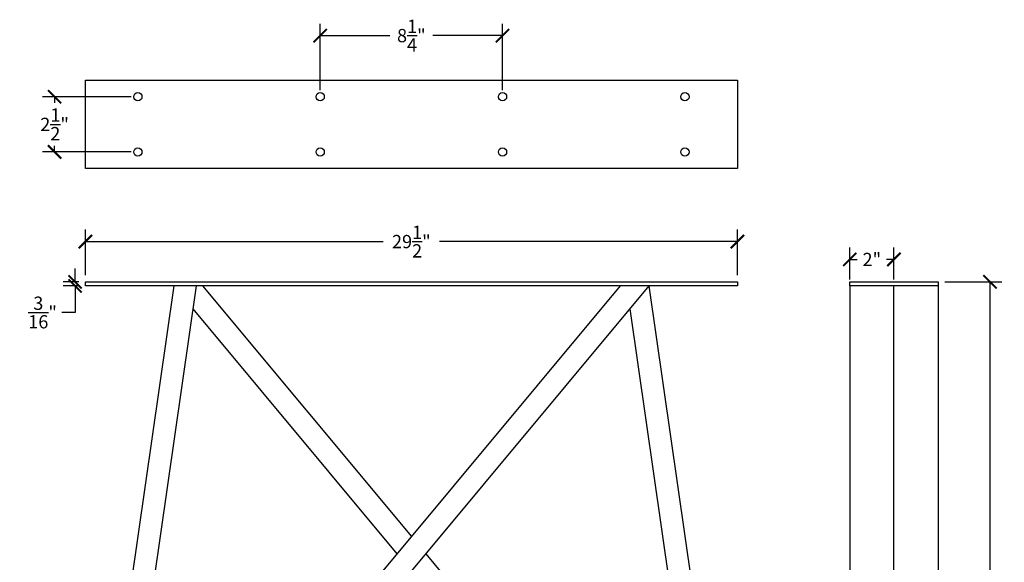
# Model space of a CAD drawing. Units: inches. Extents: x -6.7 to 37.9, y -0.8 to 53.4.
# Drawn here: x -6.7 to 37.9, y 28.9 to 53.4 of the extents above; entities that cross this region are included whole.
import ezdxf

# ---------------------------------------------------------------- set-up
doc = ezdxf.new("R2010")
doc.units = ezdxf.units.IN
doc.header["$MEASUREMENT"] = 0
doc.dimstyles.new('OWP Standard', dxfattribs={"dimscale": 3, "dimtxt": 0.2, "dimasz": 0.2, "dimexe": 0.18, "dimexo": 0.1, "dimgap": 0.09, "dimtad": 0, "dimtih": 1, "dimtoh": 1, "dimdec": 4, "dimzin": 0, "dimdsep": 46, "dimlunit": 5, "dimtxsty": 'Standard', "dimblk": 'ARCHTICK', "dimcen": 0.09, "dimadec": 0, "dimazin": 0, "dimtfac": 1, "dimtdec": 4, "dimtofl": 0, "dimtmove": 0, "dimatfit": 3, "dimfxl": 0.18, "dimtolj": 1, "dimtzin": 0, "dimarcsym": 0})

# ---------------------------------------------------------------- blocks, each defined once
blk = doc.blocks.new('_ArchTick')
at = {"color": 0, "const_width": 0.15}
blk.add_lwpolyline([(-0.5, -0.5), (0.5, 0.5)], dxfattribs=at)
blk = doc.blocks.new('*D36')
at = {"color": 0, "lineweight": -2, "transparency": 16777216}
for p, q in [((-3.728, 41.845), (-3.728, 43.907)), ((25.772, 41.845), (25.772, 43.907)), ((-3.728, 43.367), (9.752, 43.367)), ((25.772, 43.367), (12.292, 43.367))]:
    blk.add_line(p, q, dxfattribs=at)
at = {"layer": 'Defpoints', "color": 0, "transparency": 16777216}
for p in [(25.772, 43.367), (-3.728, 41.545), (25.772, 41.545)]:
    blk.add_point(p, dxfattribs=at)
at = {"color": 0, "lineweight": -2, "transparency": 16777216, "xscale": 0.6000000000000001, "yscale": 0.6000000000000001, "zscale": 0.6000000000000001, "rotation": 180}
blk.add_blockref('_ArchTick', (-3.728, 43.367), dxfattribs=at)
at = {"color": 0, "lineweight": -2, "transparency": 16777216, "xscale": 0.6000000000000001, "yscale": 0.6000000000000001, "zscale": 0.6000000000000001}
blk.add_blockref('_ArchTick', (25.772, 43.367), dxfattribs=at)
at = {"color": 0, "transparency": 16777216, "insert": (11.022, 43.367), "char_height": 0.6, "attachment_point": 5}
blk.add_mtext('\\A1;29{\\H1.000000x;\\S1/2;}"', dxfattribs=at)
blk = doc.blocks.new('*D37')
at = {"color": 0, "lineweight": -2, "transparency": 16777216}
for p, q in [((-4.193, 41.545), (-4.193, 42.145)), ((-4.028, 41.545), (-4.733, 41.545)), ((-4.028, 41.358), (-4.733, 41.358)), ((-4.193, 41.358), (-4.193, 40.158)), ((-4.193, 40.158), (-4.793, 40.158))]:
    blk.add_line(p, q, dxfattribs=at)
at = {"layer": 'Defpoints', "color": 0, "transparency": 16777216}
for p in [(-3.728, 41.545), (-4.193, 41.358), (-3.728, 41.358)]:
    blk.add_point(p, dxfattribs=at)
at = {"color": 0, "lineweight": -2, "transparency": 16777216, "xscale": 0.6000000000000001, "yscale": 0.6000000000000001, "zscale": 0.6000000000000001}
for p, rotation in [((-4.193, 41.545), 270), ((-4.193, 41.358), 90)]:
    blk.add_blockref('_ArchTick', p, dxfattribs=dict(at, rotation=rotation))
at = {"color": 0, "transparency": 16777216, "insert": (-5.663, 40.158), "char_height": 0.6, "attachment_point": 5}
blk.add_mtext('\\A1;{\\H1.000000x;\\S3/16;}"', dxfattribs=at)
blk = doc.blocks.new('*D38')
at = {"color": 0, "lineweight": -2, "transparency": 16777216}
for p, q in [((35.157, 41.545), (37.743, 41.545)), ((37.203, 41.545), (37.203, 28.115)), ((37.203, 13.545), (37.203, 26.975)), ((35.157, 13.545), (37.743, 13.545))]:
    blk.add_line(p, q, dxfattribs=at)
at = {"layer": 'Defpoints', "color": 0, "transparency": 16777216}
for p in [(34.857, 41.545), (34.857, 13.545), (37.203, 13.545)]:
    blk.add_point(p, dxfattribs=at)
at = {"color": 0, "lineweight": -2, "transparency": 16777216, "xscale": 0.6000000000000001, "yscale": 0.6000000000000001, "zscale": 0.6000000000000001}
for p, rotation in [((37.203, 41.545), 90), ((37.203, 13.545), 270)]:
    blk.add_blockref('_ArchTick', p, dxfattribs=dict(at, rotation=rotation))
at = {"color": 0, "transparency": 16777216, "insert": (37.203, 27.545), "char_height": 0.6, "attachment_point": 5}
blk.add_mtext('\\A1;28"', dxfattribs=at)
blk = doc.blocks.new('*D39')
at = {"color": 0, "lineweight": -2, "transparency": 16777216}
for p, q in [((30.857, 41.658), (30.857, 43.098)), ((32.857, 41.658), (32.857, 43.098)), ((30.857, 42.558), (31.187, 42.558)), ((32.857, 42.558), (32.527, 42.558))]:
    blk.add_line(p, q, dxfattribs=at)
at = {"layer": 'Defpoints', "color": 0, "transparency": 16777216}
for p in [(32.857, 42.558), (30.857, 41.358), (32.857, 41.358)]:
    blk.add_point(p, dxfattribs=at)
at = {"color": 0, "lineweight": -2, "transparency": 16777216, "xscale": 0.6000000000000001, "yscale": 0.6000000000000001, "zscale": 0.6000000000000001, "rotation": 180}
blk.add_blockref('_ArchTick', (30.857, 42.558), dxfattribs=at)
at = {"color": 0, "lineweight": -2, "transparency": 16777216, "xscale": 0.6000000000000001, "yscale": 0.6000000000000001, "zscale": 0.6000000000000001}
blk.add_blockref('_ArchTick', (32.857, 42.558), dxfattribs=at)
at = {"color": 0, "transparency": 16777216, "insert": (31.857, 42.558), "char_height": 0.6, "attachment_point": 5}
blk.add_mtext('\\A1;2"', dxfattribs=at)
blk = doc.blocks.new('*D41')
at = {"color": 0, "lineweight": -2, "transparency": 16777216}
for p, q in [((6.897, 50.222), (6.897, 53.228)), ((15.147, 50.222), (15.147, 53.228)), ((6.897, 52.688), (10.052, 52.688)), ((15.147, 52.688), (11.992, 52.688))]:
    blk.add_line(p, q, dxfattribs=at)
at = {"layer": 'Defpoints', "color": 0, "transparency": 16777216}
for p in [(15.147, 52.688), (6.897, 49.922), (15.147, 49.922)]:
    blk.add_point(p, dxfattribs=at)
at = {"color": 0, "lineweight": -2, "transparency": 16777216, "xscale": 0.6000000000000001, "yscale": 0.6000000000000001, "zscale": 0.6000000000000001, "rotation": 180}
blk.add_blockref('_ArchTick', (6.897, 52.688), dxfattribs=at)
at = {"color": 0, "lineweight": -2, "transparency": 16777216, "xscale": 0.6000000000000001, "yscale": 0.6000000000000001, "zscale": 0.6000000000000001}
blk.add_blockref('_ArchTick', (15.147, 52.688), dxfattribs=at)
at = {"color": 0, "transparency": 16777216, "insert": (11.022, 52.688), "char_height": 0.6, "attachment_point": 5}
blk.add_mtext('\\A1;8{\\H1.000000x;\\S1/4;}"', dxfattribs=at)
blk = doc.blocks.new('*D42')
at = {"color": 0, "lineweight": -2, "transparency": 16777216}
for p, q in [((-1.653, 49.922), (-5.66, 49.922)), ((-5.12, 49.922), (-5.12, 49.642)), ((-5.12, 47.422), (-5.12, 47.702)), ((-1.653, 47.422), (-5.66, 47.422))]:
    blk.add_line(p, q, dxfattribs=at)
at = {"layer": 'Defpoints', "color": 0, "transparency": 16777216}
for p in [(-1.353, 49.922), (-5.12, 47.422), (-1.353, 47.422)]:
    blk.add_point(p, dxfattribs=at)
at = {"color": 0, "lineweight": -2, "transparency": 16777216, "xscale": 0.6000000000000001, "yscale": 0.6000000000000001, "zscale": 0.6000000000000001}
for p, rotation in [((-5.12, 49.922), 90), ((-5.12, 47.422), 270)]:
    blk.add_blockref('_ArchTick', p, dxfattribs=dict(at, rotation=rotation))
at = {"color": 0, "transparency": 16777216, "insert": (-5.12, 48.672), "char_height": 0.6, "attachment_point": 5}
blk.add_mtext('\\A1;2{\\H1.000000x;\\S1/2;}"', dxfattribs=at)

msp = doc.modelspace()

# ---------------------------------------------------------------- linework, layer by layer
for p, q in [((-3.72816, 46.67202), (-3.72816, 50.67202)), ((-3.72816, 50.67202), (25.77184, 50.67202)), ((25.77184, 50.67202), (25.77184, 46.67202)), ((25.77184, 46.67202), (-3.72816, 46.67202)), ((-3.72816, 41.54547), (25.77184, 41.54547)), ((-3.72816, 41.35797), (-3.72816, 41.54547)), ((25.77184, 41.54547), (25.77184, 41.35797)), ((30.85729, 41.54547), (34.85729, 41.54547)), ((30.85729, 41.35797), (30.85729, 41.54547)), ((34.85729, 41.54547), (34.85729, 41.35797)), ((25.77184, 41.35797), (-3.72816, 41.35797)), ((0.27184, 41.35797), (-3.72816, 13.54547)), ((1.28213, 41.35797), (-2.71787, 13.54547)), ((20.46988, 41.35797), (-2.71787, 13.54547)), ((21.77184, 41.35797), (-1.41592, 13.54547)), ((1.57379, 41.35797), (11.02184, 30.02553)), ((21.77184, 41.35797), (25.77184, 13.54547)), ((34.85729, 41.35797), (30.85729, 41.35797)), ((30.85729, 41.35797), (30.85729, 13.54547)), ((32.85729, 13.54547), (32.85729, 41.35797)), ((34.85729, 41.35797), (34.85729, 13.54547)), ((1.13349, 40.32446), (10.37086, 29.24472)), ((20.91019, 40.32446), (24.76155, 13.54547)), ((11.67281, 29.24472), (24.76155, 13.54547))]:
    msp.add_line(p, q)
for centre in [(-1.35316, 49.92202), (6.89684, 49.92202), (15.14684, 49.92202), (23.39684, 49.92202), (-1.35316, 47.42202), (6.89684, 47.42202), (15.14684, 47.42202), (23.39684, 47.42202)]:
    msp.add_circle(centre, 0.1875)

# ---------------------------------------------------------------- dimensions: what is measured, and where the dimension line sits
for base, p1, p2, picture, middle in [((15.14684, 52.68794), (6.89684, 49.92202), (15.14684, 49.92202), '*D41', (11.02184, 52.68794)), ((25.77184, 43.36715), (-3.72816, 41.54547), (25.77184, 41.54547), '*D36', (11.02184, 43.36715)), ((32.85729, 42.5576), (30.85729, 41.35797), (32.85729, 41.35797), '*D39', (31.85729, 42.5576))]:
    dim = msp.add_linear_dim(base=base, p1=p1, p2=p2, dimstyle='OWP Standard', override={"dimpost": '"'})
    dim.commit()
    dim.dimension.update_dxf_attribs({"geometry": picture, "text_midpoint": middle})
for base, p1, p2, picture, middle in [((-5.11965, 47.42202), (-1.35316, 49.92202), (-1.35316, 47.42202), '*D42', (-5.11965, 48.67202)), ((-4.19348, 41.35797), (-3.72816, 41.54547), (-3.72816, 41.35797), '*D37', (-5.66348, 40.15797)), ((37.20253, 13.54547), (34.85729, 41.54547), (34.85729, 13.54547), '*D38', (37.20253, 27.54547))]:
    dim = msp.add_linear_dim(base=base, p1=p1, p2=p2, angle=90, dimstyle='OWP Standard', override={"dimpost": '"'})
    dim.commit()
    dim.dimension.update_dxf_attribs({"geometry": picture, "text_midpoint": middle})

doc.saveas('drawing.dxf')
